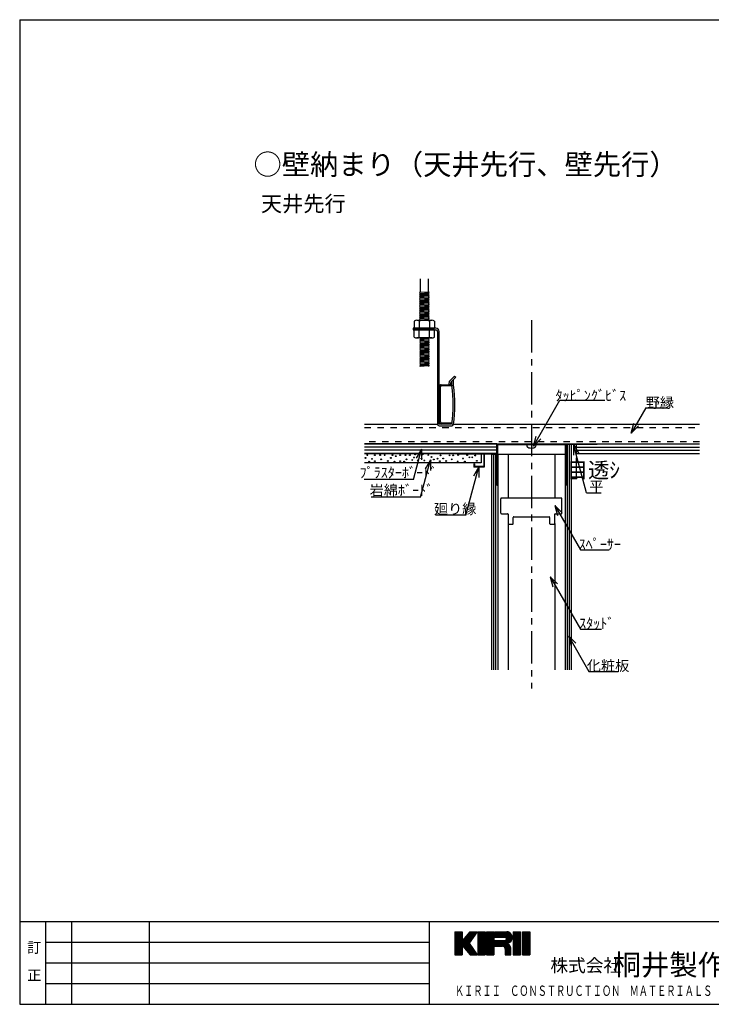
# Model space of a CAD drawing. Extents: x 11 to 286, y 8 to 200.
# Drawn here: x 11 to 144, y 10 to 200 of the extents above; entities that cross this region are included whole.
import ezdxf

# ---------------------------------------------------------------- set-up
doc = ezdxf.new("R2010")
doc.units = 0
doc.header["$MEASUREMENT"] = 0
doc.linetypes.add('CENTER1', pattern=[10, 6.25, -1.25, 1.25, -1.25])
doc.linetypes.add('DASHED1', pattern=[2.5, 1.25, -1.25])
for name, color, linetype in [('_1-0_中心線', 7, 'CONTINUOUS'), ('_1-1_中線', 7, 'CONTINUOUS'), ('_1-2_太線１', 7, 'CONTINUOUS'), ('_1-3_太線２', 7, 'CONTINUOUS'), ('_1-4_細線', 7, 'CONTINUOUS'), ('_1-5_寸法', 7, 'CONTINUOUS'), ('_1-6_文字', 7, 'CONTINUOUS'), ('_1-9_ハッチ', 7, 'CONTINUOUS'), ('_1-A_中線', 7, 'CONTINUOUS'), ('_F-3_太線２', 7, 'CONTINUOUS'), ('_F-5_固定文字', 7, 'CONTINUOUS')]:
    doc.layers.add(name, color=color, linetype=linetype)
doc.styles.get("Standard").update_dxf_attribs({"font": 'txt', "bigfont": 'bigfont.shx'})

msp = doc.modelspace()

# ---------------------------------------------------------------- linework, layer by layer
at = {"layer": '_1-0_中心線', "color": 4, "linetype": 'CENTER1'}
msp.add_line((109.72, 142.06), (109.72, 70.98), dxfattribs=at)
at = {"layer": '_1-1_中線', "color": 7, "linetype": 'Continuous'}
for p, q in [((88.27, 150.07), (88.27, 147.44)), ((89.85, 147.55), (89.85, 150.07)), ((88.16, 147.33), (88.27, 147.44)), ((88.27, 147.21), (88.16, 147.33)), ((88.16, 146.99), (88.27, 147.1)), ((88.27, 146.88), (88.16, 146.99)), ((88.16, 146.65), (88.27, 146.76)), ((88.27, 146.54), (88.16, 146.65)), ((88.16, 146.31), (88.27, 146.43)), ((88.27, 146.2), (88.16, 146.31)), ((88.27, 147.44), (89.85, 147.55)), ((88.27, 147.44), (88.27, 147.55)), ((88.27, 147.21), (89.85, 147.33)), ((88.27, 147.1), (89.85, 147.21)), ((88.27, 147.1), (88.27, 147.21)), ((88.27, 146.88), (89.85, 146.99)), ((88.27, 146.76), (89.85, 146.88)), ((88.27, 146.76), (88.27, 146.88)), ((88.27, 146.54), (89.85, 146.65)), ((88.27, 146.43), (89.85, 146.54)), ((88.27, 146.43), (88.27, 146.54)), ((88.27, 146.2), (89.85, 146.31)), ((89.96, 147.44), (89.85, 147.55)), ((89.85, 147.33), (89.96, 147.44)), ((89.85, 147.21), (89.85, 147.33)), ((89.96, 147.1), (89.85, 147.21)), ((89.85, 146.99), (89.96, 147.1)), ((89.85, 146.88), (89.85, 146.99)), ((89.96, 146.76), (89.85, 146.88)), ((89.85, 146.65), (89.96, 146.76)), ((89.85, 146.54), (89.85, 146.65)), ((89.96, 146.43), (89.85, 146.54)), ((89.85, 146.31), (89.96, 146.43)), ((89.85, 146.2), (89.85, 146.31)), ((88.16, 145.98), (88.27, 146.09)), ((88.27, 145.86), (88.16, 145.98)), ((88.16, 145.64), (88.27, 145.75)), ((88.27, 145.53), (88.16, 145.64)), ((88.16, 145.3), (88.27, 145.41)), ((88.27, 145.19), (88.16, 145.3)), ((88.16, 144.96), (88.27, 145.08)), ((88.27, 144.85), (88.16, 144.96)), ((88.16, 144.63), (88.27, 144.74)), ((88.27, 144.51), (88.16, 144.63)), ((88.16, 144.29), (88.27, 144.4)), ((88.27, 146.09), (89.85, 146.2)), ((88.27, 146.09), (88.27, 146.2)), ((88.27, 145.86), (89.85, 145.98)), ((88.27, 145.75), (89.85, 145.86)), ((88.27, 145.75), (88.27, 145.86)), ((88.27, 145.53), (89.85, 145.64)), ((88.27, 145.41), (89.85, 145.53)), ((88.27, 145.41), (88.27, 145.53)), ((88.27, 145.19), (89.85, 145.3)), ((88.27, 145.08), (89.85, 145.19)), ((88.27, 145.08), (88.27, 145.19)), ((88.27, 144.85), (89.85, 144.96)), ((88.27, 144.74), (89.85, 144.85)), ((88.27, 144.74), (88.27, 144.85)), ((88.27, 144.51), (89.85, 144.63)), ((88.27, 144.4), (89.85, 144.51)), ((88.27, 144.4), (88.27, 144.51)), ((89.96, 146.09), (89.85, 146.2)), ((89.85, 145.98), (89.96, 146.09)), ((89.85, 145.86), (89.85, 145.98)), ((89.96, 145.75), (89.85, 145.86)), ((89.85, 145.64), (89.96, 145.75)), ((89.85, 145.53), (89.85, 145.64)), ((89.96, 145.41), (89.85, 145.53)), ((89.85, 145.3), (89.96, 145.41)), ((89.85, 145.19), (89.85, 145.3)), ((89.96, 145.08), (89.85, 145.19)), ((89.85, 144.96), (89.96, 145.08)), ((89.85, 144.85), (89.85, 144.96)), ((89.96, 144.74), (89.85, 144.85)), ((89.85, 144.63), (89.96, 144.74)), ((89.85, 144.51), (89.85, 144.63)), ((89.96, 144.4), (89.85, 144.51)), ((89.85, 144.29), (89.96, 144.4)), ((88.27, 144.18), (88.16, 144.29)), ((88.16, 143.95), (88.27, 144.06)), ((88.27, 143.84), (88.16, 143.95)), ((88.16, 143.61), (88.27, 143.73)), ((88.27, 143.5), (88.16, 143.61)), ((88.16, 143.28), (88.27, 143.39)), ((88.27, 143.16), (88.16, 143.28)), ((88.16, 142.94), (88.27, 143.05)), ((88.27, 142.83), (88.16, 142.94)), ((88.16, 142.6), (88.27, 142.71)), ((88.27, 142.49), (88.16, 142.6)), ((88.27, 144.18), (89.85, 144.29)), ((88.27, 144.06), (89.85, 144.18)), ((88.27, 144.06), (88.27, 144.18)), ((88.27, 143.84), (89.85, 143.95)), ((88.27, 143.73), (89.85, 143.84)), ((88.27, 143.73), (88.27, 143.84)), ((88.27, 143.5), (89.85, 143.61)), ((88.27, 143.39), (89.85, 143.5)), ((88.27, 143.39), (88.27, 143.5)), ((88.27, 143.16), (89.85, 143.28)), ((88.27, 143.05), (89.85, 143.16)), ((88.27, 143.05), (88.27, 143.16)), ((88.27, 142.83), (89.85, 142.94)), ((88.27, 142.71), (89.85, 142.83)), ((88.27, 142.71), (88.27, 142.83)), ((88.27, 142.49), (89.85, 142.6)), ((89.85, 144.18), (89.85, 144.29)), ((89.96, 144.06), (89.85, 144.18)), ((89.85, 143.95), (89.96, 144.06)), ((89.85, 143.84), (89.85, 143.95)), ((89.96, 143.73), (89.85, 143.84)), ((89.85, 143.61), (89.96, 143.73)), ((89.85, 143.5), (89.85, 143.61)), ((89.96, 143.39), (89.85, 143.5)), ((89.85, 143.28), (89.96, 143.39)), ((89.85, 143.16), (89.85, 143.28)), ((89.96, 143.05), (89.85, 143.16)), ((89.85, 142.94), (89.96, 143.05)), ((89.85, 142.83), (89.85, 142.94)), ((89.96, 142.71), (89.85, 142.83)), ((89.85, 142.6), (89.96, 142.71)), ((89.85, 142.49), (89.85, 142.6)), ((87.12, 141.9), (87.12, 140.5)), ((87.6, 142.04), (90.51, 142.04)), ((88.09, 141.9), (88.09, 140.5)), ((88.16, 142.26), (88.27, 142.38)), ((88.27, 142.15), (88.16, 142.26)), ((88.27, 142.38), (89.85, 142.49)), ((88.27, 142.38), (88.27, 142.49)), ((88.27, 142.15), (89.85, 142.26)), ((88.27, 142.04), (89.85, 142.15)), ((88.27, 142.04), (88.27, 142.15)), ((89.96, 142.38), (89.85, 142.49)), ((89.85, 142.26), (89.96, 142.38)), ((89.85, 142.15), (89.85, 142.26)), ((89.96, 142.04), (89.85, 142.15)), ((90.03, 141.9), (90.03, 140.5)), ((91, 141.9), (91, 140.5)), ((87.12, 140.5), (91, 140.5)), ((87.12, 138.78), (87.12, 140.18)), ((91, 140.18), (87.12, 140.18)), ((88.09, 138.78), (88.09, 140.18)), ((90.03, 138.78), (90.03, 140.18)), ((91, 138.78), (91, 140.18)), ((90.51, 138.64), (87.6, 138.64)), ((88.16, 138.64), (88.27, 138.53)), ((88.27, 138.41), (88.16, 138.3)), ((88.16, 138.3), (88.27, 138.19)), ((88.27, 138.08), (88.16, 137.96)), ((88.16, 137.96), (88.27, 137.85)), ((88.27, 137.74), (88.16, 137.63)), ((88.16, 137.63), (88.27, 137.51)), ((88.27, 137.4), (88.16, 137.29)), ((88.16, 137.29), (88.27, 137.18)), ((88.27, 137.06), (88.16, 136.95)), ((88.16, 136.95), (88.27, 136.84)), ((89.85, 138.64), (88.27, 138.53)), ((89.85, 138.53), (88.27, 138.41)), ((88.27, 138.53), (88.27, 138.41)), ((89.85, 138.3), (88.27, 138.19)), ((89.85, 138.19), (88.27, 138.08)), ((88.27, 138.19), (88.27, 138.08)), ((89.85, 137.96), (88.27, 137.85)), ((89.85, 137.85), (88.27, 137.74)), ((88.27, 137.85), (88.27, 137.74)), ((89.85, 137.63), (88.27, 137.51)), ((88.27, 137.51), (88.27, 137.4)), ((89.85, 137.51), (88.27, 137.4)), ((89.85, 137.29), (88.27, 137.18)), ((89.85, 137.18), (88.27, 137.06)), ((88.27, 137.18), (88.27, 137.06)), ((89.85, 136.95), (88.27, 136.84)), ((89.85, 136.84), (88.27, 136.73)), ((88.27, 136.84), (88.27, 136.73)), ((89.85, 138.64), (89.85, 138.53)), ((89.85, 138.53), (89.96, 138.41)), ((89.96, 138.41), (89.85, 138.3)), ((89.85, 138.3), (89.85, 138.19)), ((89.85, 138.19), (89.96, 138.08)), ((89.96, 138.08), (89.85, 137.96)), ((89.85, 137.96), (89.85, 137.85)), ((89.85, 137.85), (89.96, 137.74)), ((89.96, 137.74), (89.85, 137.63)), ((89.85, 137.63), (89.85, 137.51)), ((89.85, 137.51), (89.96, 137.4)), ((89.96, 137.4), (89.85, 137.29)), ((89.85, 137.29), (89.85, 137.18)), ((89.85, 137.18), (89.96, 137.06)), ((89.96, 137.06), (89.85, 136.95)), ((89.85, 136.95), (89.85, 136.84)), ((89.85, 136.84), (89.96, 136.73)), ((88.27, 136.73), (88.16, 136.61)), ((88.16, 136.61), (88.27, 136.5)), ((88.27, 136.39), (88.16, 136.28)), ((88.16, 136.28), (88.27, 136.16)), ((88.27, 136.05), (88.16, 135.94)), ((88.16, 135.94), (88.27, 135.83)), ((88.27, 135.71), (88.16, 135.6)), ((88.16, 135.6), (88.27, 135.49)), ((88.27, 135.38), (88.16, 135.26)), ((88.16, 135.26), (88.27, 135.15)), ((88.27, 135.04), (88.16, 134.93)), ((88.16, 134.93), (88.27, 134.81)), ((89.85, 136.61), (88.27, 136.5)), ((89.85, 136.5), (88.27, 136.39)), ((88.27, 136.5), (88.27, 136.39)), ((89.85, 136.28), (88.27, 136.16)), ((89.85, 136.16), (88.27, 136.05)), ((88.27, 136.16), (88.27, 136.05)), ((89.85, 135.94), (88.27, 135.83)), ((89.85, 135.83), (88.27, 135.71)), ((88.27, 135.83), (88.27, 135.71)), ((89.85, 135.6), (88.27, 135.49)), ((89.85, 135.49), (88.27, 135.38)), ((88.27, 135.49), (88.27, 135.38)), ((89.85, 135.26), (88.27, 135.15)), ((89.85, 135.15), (88.27, 135.04)), ((88.27, 135.15), (88.27, 135.04)), ((89.85, 134.93), (88.27, 134.81)), ((89.96, 136.73), (89.85, 136.61)), ((89.85, 136.61), (89.85, 136.5)), ((89.85, 136.5), (89.96, 136.39)), ((89.96, 136.39), (89.85, 136.28)), ((89.85, 136.28), (89.85, 136.16)), ((89.85, 136.16), (89.96, 136.05)), ((89.96, 136.05), (89.85, 135.94)), ((89.85, 135.94), (89.85, 135.83)), ((89.85, 135.83), (89.96, 135.71)), ((89.96, 135.71), (89.85, 135.6)), ((89.85, 135.6), (89.85, 135.49)), ((89.85, 135.49), (89.96, 135.38)), ((89.96, 135.38), (89.85, 135.26)), ((89.85, 135.26), (89.85, 135.15)), ((89.85, 135.15), (89.96, 135.04)), ((89.96, 135.04), (89.85, 134.93)), ((89.85, 134.93), (89.85, 134.81)), ((88.27, 134.7), (88.16, 134.59)), ((88.16, 134.59), (88.27, 134.48)), ((88.27, 134.36), (88.16, 134.25)), ((88.16, 134.25), (88.27, 134.14)), ((88.27, 134.03), (88.16, 133.91)), ((88.16, 133.91), (88.27, 133.8)), ((88.27, 133.69), (88.16, 133.58)), ((88.16, 133.58), (88.27, 133.46)), ((88.27, 133.35), (88.16, 133.24)), ((88.16, 133.24), (88.27, 133.13)), ((89.85, 134.81), (88.27, 134.7)), ((88.27, 134.81), (88.27, 134.7)), ((89.85, 134.59), (88.27, 134.48)), ((89.85, 134.48), (88.27, 134.36)), ((88.27, 134.48), (88.27, 134.36)), ((89.85, 134.25), (88.27, 134.14)), ((89.85, 134.14), (88.27, 134.03)), ((88.27, 134.14), (88.27, 134.03)), ((89.85, 133.91), (88.27, 133.8)), ((89.85, 133.8), (88.27, 133.69)), ((88.27, 133.8), (88.27, 133.69)), ((89.85, 133.58), (88.27, 133.46)), ((89.85, 133.46), (88.27, 133.35)), ((88.27, 133.46), (88.27, 133.35)), ((89.85, 133.24), (88.27, 133.13)), ((89.85, 134.81), (89.96, 134.7)), ((89.96, 134.7), (89.85, 134.59)), ((89.85, 134.59), (89.85, 134.48)), ((89.85, 134.48), (89.96, 134.36)), ((89.96, 134.36), (89.85, 134.25)), ((89.85, 134.25), (89.85, 134.14)), ((89.85, 134.14), (89.96, 134.03)), ((89.96, 134.03), (89.85, 133.91)), ((89.85, 133.91), (89.85, 133.8)), ((89.85, 133.8), (89.96, 133.69)), ((89.96, 133.69), (89.85, 133.58)), ((89.85, 133.58), (89.85, 133.46)), ((89.85, 133.46), (89.96, 133.35)), ((89.96, 133.35), (89.85, 133.24)), ((89.85, 133.24), (89.85, 133.13)), ((77.51, 122.02), (91.6, 122.02)), ((94.66, 122.02), (142.16, 122.02)), ((77.51, 118.22), (142.16, 118.22)), ((77.51, 116.32), (95.62, 116.32)), ((100.02, 116.22), (100.02, 114.52)), ((103.22, 116.22), (116.22, 116.22)), ((103.22, 116.22), (103.22, 74.62)), ((105.22, 116.22), (105.22, 107.72)), ((114.22, 116.22), (114.22, 107.72)), ((116.22, 116.22), (116.22, 74.62)), ((100.02, 114.52), (77.51, 114.52)), ((105.22, 102.82), (105.22, 74.62)), ((114.22, 102.82), (114.22, 74.62))]:
    msp.add_line(p, q, dxfattribs=at)
at = {"layer": '_1-1_中線', "color": 7, "linetype": 'DASHED1'}
for p, q in [((77.51, 121.36), (142.16, 121.36)), ((142.16, 118.56), (77.51, 118.56))]:
    msp.add_line(p, q, dxfattribs=at)
at = {"layer": '_1-1_中線', "color": 7, "linetype": 'Continuous'}
for centre, radius, start, end in [((87.6, 141.13), 0.91, 57.7958, 122.2042), ((89.06, 138.61), 3.43, 73.5736, 106.4264), ((90.51, 141.13), 0.91, 57.7974, 122.2026), ((87.6, 139.55), 0.91, 237.7974, 302.2026), ((89.06, 142.07), 3.43, 253.5736, 286.4264), ((90.51, 139.55), 0.91, 237.7958, 302.2042)]:
    msp.add_arc(centre, radius, start, end, dxfattribs=at)
at = {"layer": '_1-2_太線１', "color": 2, "linetype": 'Continuous'}
for p, q in [((91.92, 129.22), (91.92, 122.42)), ((92.16, 122.42), (92.16, 129.22)), ((92.32, 129.62), (94.32, 129.62)), ((94.32, 129.38), (92.32, 129.38)), ((94.32, 129.62), (94.32, 129.38)), ((92.32, 122.26), (94.32, 122.26)), ((94.32, 122.02), (92.32, 122.02)), ((94.32, 122.26), (94.32, 122.02)), ((103.02, 118.22), (103.02, 110.22)), ((103.02, 118.22), (116.42, 118.22)), ((103.18, 118.06), (103.18, 110.22)), ((103.18, 118.06), (116.26, 118.06)), ((116.26, 118.06), (116.26, 110.22)), ((116.42, 118.22), (116.42, 110.22)), ((103.02, 110.22), (103.18, 110.22)), ((116.26, 110.22), (116.42, 110.22))]:
    msp.add_line(p, q, dxfattribs=at)
for centre, radius, start, end in [((92.32, 129.22), 0.4, 90, 180), ((92.32, 129.22), 0.4, 90, 168.5616), ((92.32, 129.22), 0.16, 90, 180), ((92.32, 122.42), 0.4, 180, 270), ((92.32, 122.42), 0.16, 180, 270)]:
    msp.add_arc(centre, radius, start, end, dxfattribs=at)
at = {"layer": '_1-3_太線２', "color": 3, "linetype": 'Continuous'}
for p, q in [((91.28, 140.5), (86.92, 140.5)), ((86.92, 140.5), (86.92, 140.18)), ((86.92, 140.18), (91.28, 140.18)), ((91.6, 139.86), (91.6, 122.02)), ((91.92, 122.02), (91.92, 139.86)), ((93.92, 130.29), (94.91, 131.28)), ((94.91, 131.28), (95.14, 131.05)), ((93.82, 129.7), (93.92, 130.29)), ((93.82, 129.7), (94.13, 129.64)), ((94.13, 129.64), (94.22, 130.14)), ((94.22, 130.14), (95.14, 131.05)), ((94.38, 129.44), (94.38, 130.29)), ((94.38, 129.44), (94.7, 129.49)), ((94.7, 129.49), (94.7, 130.61)), ((94.32, 122.02), (91.92, 122.02)), ((91.92, 121.7), (94.34, 121.7)), ((103.02, 118.22), (77.51, 118.22)), ((103.02, 116.32), (103.02, 118.22)), ((117.42, 118.12), (116.42, 118.12)), ((117.42, 118.12), (117.42, 74.62)), ((118.42, 116.32), (118.42, 118.12)), ((122.42, 118.22), (142.16, 118.22)), ((103.02, 116.32), (77.51, 116.32)), ((102.02, 116.22), (103.02, 116.22)), ((102.02, 116.22), (102.02, 74.62)), ((118.42, 116.32), (142.16, 116.32)), ((103.22, 110.22), (103.22, 74.62)), ((116.22, 110.22), (116.22, 74.62))]:
    msp.add_line(p, q, dxfattribs=at)
for centre, radius, start, end in [((91.28, 139.86), 0.64, 0, 90), ((91.28, 139.86), 0.32, 0, 90), ((70.29, 125.86), 24.36, 350.9296, 8.4649), ((70.29, 125.86), 24.68, 350.9296, 8.4649), ((91.92, 122.02), 0.32, 180, 270), ((94.34, 122.02), 0.32, 270, 350.9296)]:
    msp.add_arc(centre, radius, start, end, dxfattribs=at)
at = {"layer": '_1-4_細線', "color": 6, "linetype": 'Continuous'}
for p, q in [((116.42, 118.22), (122.42, 118.22)), ((116.42, 118.12), (116.42, 118.22)), ((116.42, 118.12), (122.42, 118.12)), ((122.42, 118.12), (122.42, 118.22)), ((103.02, 116.32), (95.62, 116.32)), ((95.62, 116.22), (95.62, 116.32)), ((100.52, 116.22), (95.62, 116.22)), ((100.52, 116.22), (100.52, 113.82)), ((100.62, 116.22), (100.62, 113.72)), ((103.02, 116.22), (100.62, 116.22)), ((103.02, 116.32), (103.02, 116.22)), ((98.62, 114.32), (98.62, 113.72)), ((98.62, 114.32), (98.72, 114.32)), ((98.72, 114.32), (98.72, 113.82)), ((100.62, 113.72), (98.62, 113.72)), ((100.52, 113.82), (98.72, 113.82))]:
    msp.add_line(p, q, dxfattribs=at)
at = {"layer": '_1-5_寸法', "color": 4, "linetype": 'Continuous'}
for p, q in [((118.42, 111.53), (118.42, 115.51)), ((117.42, 111.53), (118.42, 111.53))]:
    msp.add_line(p, q, dxfattribs=at)
at = {"layer": '_1-5_寸法', "color": 3}
for p in [(117.42, 111.53), (118.42, 111.53)]:
    msp.add_point(p, dxfattribs=at)
at = {"layer": '_1-6_文字', "color": 4, "linetype": 'Continuous'}
for p, q in [((110.15, 117.78), (115.24, 126.6)), ((115.24, 126.6), (123.89, 126.6)), ((131.79, 125.13), (128.99, 120.28)), ((131.79, 125.13), (136.12, 125.13)), ((128.99, 120.28), (129.5, 122.22)), ((128.99, 120.28), (130.4, 121.7)), ((110.15, 117.78), (110.67, 119.71)), ((110.15, 117.78), (111.56, 119.19)), ((117.83, 118.1), (118.87, 116.31)), ((120.33, 108.78), (117.83, 118.1)), ((117.83, 118.1), (117.83, 116.03)), ((86.97, 111.34), (88.54, 117.2)), ((88.54, 117.2), (87.5, 115.41)), ((88.54, 117.2), (88.54, 115.13)), ((88.32, 107.94), (90.24, 115.11)), ((90.24, 115.11), (89.21, 113.31)), ((90.24, 115.11), (90.24, 113.03)), ((97.09, 104.44), (99.59, 113.77)), ((99.59, 113.77), (98.55, 111.97)), ((99.59, 113.77), (99.59, 111.69)), ((86.97, 111.34), (77.46, 111.34)), ((120.33, 108.78), (123.21, 108.78)), ((88.32, 107.94), (78.82, 107.94)), ((114.25, 106.28), (119.19, 97.72)), ((114.25, 106.28), (114.77, 104.35)), ((114.25, 106.28), (115.66, 104.87)), ((97.09, 104.44), (91.21, 104.44)), ((119.19, 97.72), (124.73, 97.72)), ((113.35, 92.57), (119.19, 82.46)), ((113.35, 92.57), (114.76, 91.16)), ((113.35, 92.57), (113.87, 90.64)), ((119.19, 82.46), (123.26, 82.46)), ((116.86, 81.17), (118.27, 79.76)), ((116.86, 81.17), (117.38, 79.24)), ((116.86, 81.17), (120.83, 74.29)), ((120.83, 74.29), (126.46, 74.29))]:
    msp.add_line(p, q, dxfattribs=at)
at = {"layer": '_1-9_ハッチ', "color": 7, "linetype": 'Continuous'}
for p, q in [((108.82, 117.96), (108.82, 118.06)), ((108.82, 118.06), (110.62, 118.06)), ((110.62, 117.96), (110.62, 118.06))]:
    msp.add_line(p, q, dxfattribs=at)
at = {"layer": '_1-9_ハッチ', "color": 4, "linetype": 'Continuous'}
for p, q in [((116.62, 118.12), (116.62, 74.62)), ((117.02, 118.12), (117.02, 74.62)), ((103.02, 117.59), (77.51, 117.59)), ((103.02, 116.95), (77.51, 116.95)), ((102.42, 116.22), (102.42, 74.62)), ((102.82, 116.22), (102.82, 74.62)), ((118.42, 117.59), (142.16, 117.59)), ((118.42, 116.95), (142.16, 116.95))]:
    msp.add_line(p, q, dxfattribs=at)
for centre in [(78.05, 116.04), (79.52, 116.02), (80.53, 116.04), (81.41, 116.02), (82.92, 116.04), (84.39, 116.02), (85.41, 116.04), (86.28, 116.02), (87.3, 116.14), (88.71, 116.14), (89.83, 116.06), (92.16, 115.98), (93.94, 115.98), (94.64, 115.98), (95.6, 116.06), (97.32, 116), (98.89, 115.96), (77.71, 115.48), (78.42, 114.76), (78.96, 115.32), (79.52, 114.86), (80.73, 115.22), (82, 114.9), (82.58, 115.48), (83.3, 114.76), (83.54, 115.82), (84.39, 114.86), (85.15, 114.78), (85.61, 115.22), (86.74, 115.08), (87.06, 115.58), (87.78, 115.02), (88.53, 115.36), (89.05, 115), (90.25, 114.92), (90.44, 115.66), (90.88, 115.18), (91.58, 115.34), (92.06, 114.86), (92.69, 115.36), (93.29, 114.89), (94.34, 115.22), (95.49, 114.81), (96.52, 115.39), (96.86, 114.78), (97.75, 115.6), (98.32, 115.6), (99.18, 114.93)]:
    msp.add_circle(centre, 0.0785, dxfattribs=at)
at = {"layer": '_1-9_ハッチ', "color": 7, "linetype": 'Continuous'}
for centre, radius, start, end in [((109.33, 117.96), 0.513, 180, 256.1039), ((110.1, 117.96), 0.513, 283.896, 0), ((109.72, 119.52), 2.12, 256.1039, 270), ((109.72, 119.52), 2.12, 270, 283.896)]:
    msp.add_arc(centre, radius, start, end, dxfattribs=at)
at = {"layer": '_1-A_中線', "color": 3, "linetype": 'Continuous'}
for p, q in [((103.82, 104.82), (103.82, 107.62)), ((115.52, 107.72), (103.92, 107.72)), ((115.62, 104.82), (115.62, 107.62)), ((103.92, 104.72), (105.12, 104.72)), ((105.22, 104.62), (105.22, 102.82)), ((114.22, 102.82), (114.22, 104.62)), ((114.32, 104.72), (115.52, 104.72)), ((105.32, 102.72), (106.12, 102.72)), ((106.22, 102.82), (106.22, 104.02)), ((106.32, 104.12), (113.12, 104.12)), ((113.22, 104.02), (113.22, 102.82)), ((113.32, 102.72), (114.12, 102.72))]:
    msp.add_line(p, q, dxfattribs=at)
for centre, start, end in [((103.92, 107.62), 90, 180), ((115.52, 107.62), 0, 90), ((103.92, 104.82), 180, 270), ((105.12, 104.62), 0, 90), ((114.32, 104.62), 90, 180), ((115.52, 104.82), 270, 0), ((105.32, 102.82), 180, 270), ((106.12, 102.82), 270, 0), ((106.32, 104.02), 90, 180), ((113.12, 104.02), 0, 90), ((113.32, 102.82), 180, 270), ((114.12, 102.82), 270, 0)]:
    msp.add_arc(centre, 0.1, start, end, dxfattribs=at)
at = {"layer": '_F-3_太線２', "color": 3, "linetype": 'Continuous'}
for p, q in [((10.97, 200.05), (285.97, 200.05)), ((10.97, 200.05), (10.97, 10.05)), ((10.97, 26.05), (285.97, 26.05)), ((89.97, 26.05), (89.97, 10.05)), ((10.97, 10.05), (285.97, 10.05))]:
    msp.add_line(p, q, dxfattribs=at)
at = {"layer": '_F-3_太線２', "color": 7, "linetype": 'Continuous'}
msp.add_line((15.97, 26.05), (15.97, 10.05), dxfattribs=at)
at = {"layer": '_F-3_太線２', "color": 4, "linetype": 'Continuous'}
for p, q in [((20.97, 26.05), (20.97, 10.05)), ((35.97, 26.05), (35.97, 10.05)), ((15.97, 22.05), (89.97, 22.05)), ((15.97, 18.05), (89.97, 18.05)), ((15.97, 14.05), (89.97, 14.05))]:
    msp.add_line(p, q, dxfattribs=at)
at = {"layer": '_F-5_固定文字', "color": 7, "linetype": 'Continuous'}
for p, q in [((94.97, 23.93), (95.08, 24.05)), ((94.97, 23.79), (95.23, 24.05)), ((94.97, 23.65), (95.37, 24.05)), ((94.97, 23.51), (95.51, 24.05)), ((94.97, 23.37), (95.65, 24.05)), ((94.97, 23.23), (95.79, 24.05)), ((94.97, 23.08), (95.93, 24.05)), ((94.97, 22.94), (96.07, 24.05)), ((94.97, 22.8), (96.22, 24.05)), ((94.97, 22.66), (96.35, 24.05)), ((94.97, 24.05), (94.97, 19.61)), ((94.97, 24.05), (96.35, 24.05)), ((94.97, 23.94), (96.35, 22.56)), ((94.97, 22.52), (96.35, 23.91)), ((94.97, 23.8), (96.35, 22.41)), ((94.97, 22.38), (96.35, 23.76)), ((94.97, 23.66), (96.35, 22.27)), ((94.97, 22.24), (96.35, 23.62)), ((94.97, 23.52), (96.35, 22.13)), ((94.97, 22.09), (96.35, 23.48)), ((94.97, 23.38), (96.35, 21.99)), ((94.97, 21.95), (96.35, 23.34)), ((94.97, 23.23), (96.35, 21.85)), ((94.97, 21.81), (96.35, 23.2)), ((94.97, 23.09), (96.35, 21.71)), ((94.97, 21.67), (96.35, 23.06)), ((94.97, 22.95), (96.35, 21.57)), ((94.97, 21.53), (96.35, 22.92)), ((94.97, 22.81), (96.35, 21.42)), ((95, 24.05), (96.35, 22.7)), ((95.14, 24.05), (96.35, 22.84)), ((95.28, 24.05), (96.35, 22.98)), ((95.42, 24.05), (96.35, 23.12)), ((95.57, 24.05), (96.35, 23.26)), ((95.71, 24.05), (96.35, 23.4)), ((95.85, 24.05), (96.35, 23.55)), ((95.99, 24.05), (96.35, 23.69)), ((96.13, 24.05), (96.35, 23.83)), ((96.27, 24.05), (96.35, 23.97)), ((96.35, 24.05), (96.35, 19.61)), ((96.49, 22.35), (98.2, 24.05)), ((96.49, 22.21), (98.34, 24.05)), ((96.49, 22.06), (98.48, 24.05)), ((96.49, 21.92), (98.62, 24.05)), ((96.49, 21.78), (98.76, 24.05)), ((96.49, 21.64), (98.9, 24.05)), ((96.49, 21.5), (99.04, 24.05)), ((96.49, 21.36), (99.19, 24.05)), ((96.49, 22.39), (97.88, 24.05)), ((96.52, 21.24), (99.13, 23.86)), ((96.58, 21.17), (98.82, 23.4)), ((96.65, 21.09), (98.51, 22.95)), ((96.89, 22.87), (97.82, 21.94)), ((96.96, 22.94), (97.87, 22.02)), ((97.01, 23), (98.05, 24.05)), ((97.02, 23.02), (97.93, 22.11)), ((97.08, 23.1), (97.99, 22.19)), ((97.15, 23.17), (98.05, 22.28)), ((97.21, 23.25), (98.1, 22.36)), ((97.28, 23.33), (98.16, 22.44)), ((97.34, 23.41), (98.22, 22.53)), ((97.41, 23.48), (98.28, 22.61)), ((97.47, 23.56), (98.33, 22.7)), ((97.53, 23.64), (98.39, 22.78)), ((97.6, 23.71), (98.45, 22.86)), ((97.66, 23.79), (98.51, 22.95)), ((97.71, 23.85), (97.91, 24.05)), ((97.73, 23.87), (98.57, 23.03)), ((99.27, 24.05), (97.74, 21.83)), ((97.79, 23.95), (98.62, 23.11)), ((97.86, 24.02), (98.68, 23.2)), ((97.88, 24.05), (99.27, 24.05)), ((97.97, 24.05), (98.74, 23.28)), ((98.11, 24.05), (98.8, 23.37)), ((98.25, 24.05), (98.85, 23.45)), ((98.39, 24.05), (98.91, 23.53)), ((98.54, 24.05), (98.97, 23.62)), ((98.68, 24.05), (99.03, 23.7)), ((98.82, 24.05), (99.08, 23.78)), ((98.96, 24.05), (99.14, 23.87)), ((99.1, 24.05), (99.2, 23.95)), ((99.24, 24.05), (99.26, 24.04)), ((99.4, 23.99), (99.47, 24.05)), ((99.4, 23.85), (99.61, 24.05)), ((99.4, 23.7), (99.75, 24.05)), ((99.4, 23.56), (99.89, 24.05)), ((99.4, 23.42), (100.03, 24.05)), ((99.4, 23.28), (100.18, 24.05)), ((99.4, 23.14), (100.32, 24.05)), ((99.4, 23), (100.46, 24.05)), ((99.4, 22.86), (100.6, 24.05)), ((99.4, 22.71), (100.74, 24.05)), ((99.4, 24.05), (100.79, 24.05)), ((99.4, 24.05), (99.4, 19.61)), ((99.4, 24.03), (100.79, 22.64)), ((99.4, 22.57), (100.79, 23.96)), ((99.4, 23.89), (100.79, 22.5)), ((99.4, 22.43), (100.79, 23.82)), ((99.4, 23.75), (100.79, 22.36)), ((99.4, 22.29), (100.79, 23.68)), ((99.4, 23.6), (100.79, 22.22)), ((99.4, 22.15), (100.79, 23.54)), ((99.4, 23.46), (100.79, 22.08)), ((99.4, 22.01), (100.79, 23.39)), ((99.4, 23.32), (100.79, 21.94)), ((99.4, 21.87), (100.79, 23.25)), ((99.4, 23.18), (100.79, 21.79)), ((99.4, 21.72), (100.79, 23.11)), ((99.4, 23.04), (100.79, 21.65)), ((99.4, 21.58), (100.79, 22.97)), ((99.4, 22.9), (100.79, 21.51)), ((99.4, 21.44), (100.79, 22.83)), ((99.53, 24.05), (100.79, 22.78)), ((99.67, 24.05), (100.79, 22.93)), ((99.81, 24.05), (100.79, 23.07)), ((99.95, 24.05), (100.79, 23.21)), ((100.09, 24.05), (100.79, 23.35)), ((100.23, 24.05), (100.79, 23.49)), ((100.37, 24.05), (100.79, 23.63)), ((100.52, 24.05), (100.79, 23.77)), ((100.66, 24.05), (100.79, 23.92)), ((100.79, 24.05), (100.79, 19.61)), ((101.07, 23.95), (101.16, 24.05)), ((101.07, 23.81), (101.3, 24.05)), ((101.07, 23.67), (101.45, 24.05)), ((101.07, 23.53), (101.59, 24.05)), ((101.07, 23.39), (101.73, 24.05)), ((101.07, 23.25), (101.87, 24.05)), ((101.07, 23.11), (102.01, 24.05)), ((101.07, 22.96), (102.15, 24.05)), ((101.07, 22.82), (102.29, 24.05)), ((101.07, 22.68), (102.44, 24.05)), ((101.07, 24.05), (102.46, 24.05)), ((101.07, 24.05), (101.07, 19.61)), ((101.07, 22.54), (102.46, 23.93)), ((101.07, 23.92), (102.46, 22.53)), ((101.07, 22.4), (102.46, 23.79)), ((101.07, 23.78), (102.46, 22.39)), ((101.07, 23.64), (102.46, 22.25)), ((101.07, 22.26), (102.46, 23.64)), ((101.07, 23.5), (102.46, 22.11)), ((101.07, 22.12), (102.46, 23.5)), ((101.07, 21.97), (102.46, 23.36)), ((101.07, 23.35), (102.46, 21.97)), ((101.07, 21.83), (102.46, 23.22)), ((101.07, 23.21), (102.46, 21.83)), ((101.07, 21.69), (102.46, 23.08)), ((101.07, 23.07), (102.46, 21.69)), ((101.07, 21.55), (102.46, 22.94)), ((101.07, 22.93), (102.46, 21.54)), ((101.08, 24.05), (102.46, 22.67)), ((101.22, 24.05), (102.46, 22.82)), ((101.37, 24.05), (102.46, 22.96)), ((101.51, 24.05), (102.46, 23.1)), ((101.65, 24.05), (102.46, 23.24)), ((101.79, 24.05), (102.46, 23.38)), ((101.93, 24.05), (102.46, 23.52)), ((102.07, 24.05), (102.46, 23.66)), ((102.21, 24.05), (102.46, 23.81)), ((102.36, 24.05), (102.46, 23.95)), ((102.46, 24.05), (102.46, 19.61)), ((102.59, 23.92), (102.72, 24.05)), ((102.59, 23.78), (102.86, 24.05)), ((102.59, 23.64), (103, 24.05)), ((102.59, 23.5), (103.14, 24.05)), ((102.59, 23.36), (103.29, 24.05)), ((102.59, 23.22), (103.43, 24.05)), ((102.59, 23.08), (103.57, 24.05)), ((102.59, 24.05), (104.95, 24.05)), ((102.59, 24.05), (102.59, 22.94)), ((102.59, 23.95), (103.6, 22.94)), ((102.59, 23.81), (103.46, 22.94)), ((102.59, 23.67), (103.32, 22.94)), ((102.59, 23.53), (103.18, 22.94)), ((102.59, 23.38), (103.04, 22.94)), ((102.59, 23.24), (102.9, 22.94)), ((102.59, 23.1), (102.76, 22.94)), ((102.59, 22.96), (102.62, 22.94)), ((104.68, 22.94), (102.59, 22.94)), ((102.6, 22.94), (103.71, 24.05)), ((102.64, 24.05), (103.75, 22.94)), ((102.74, 22.94), (103.85, 24.05)), ((102.78, 24.05), (103.89, 22.94)), ((102.88, 22.94), (103.99, 24.05)), ((102.92, 24.05), (104.03, 22.94)), ((103.03, 22.94), (104.13, 24.05)), ((103.06, 24.05), (104.17, 22.94)), ((103.17, 22.94), (104.28, 24.05)), ((103.2, 24.05), (104.31, 22.94)), ((103.31, 22.94), (104.42, 24.05)), ((103.34, 24.05), (104.45, 22.94)), ((103.45, 22.94), (104.56, 24.05)), ((103.49, 24.05), (104.59, 22.94)), ((103.59, 22.94), (104.7, 24.05)), ((103.63, 24.05), (104.75, 22.93)), ((103.73, 22.94), (104.84, 24.05)), ((103.77, 24.05), (105.7, 22.12)), ((103.77, 21.28), (105.94, 23.45)), ((103.87, 22.94), (104.98, 24.05)), ((103.91, 24.05), (105.77, 22.19)), ((103.91, 21.28), (105.98, 23.35)), ((104.02, 22.94), (105.11, 24.04)), ((104.05, 24.05), (105.83, 22.27)), ((104.05, 21.28), (106.02, 23.25)), ((104.16, 22.94), (105.23, 24.01)), ((104.19, 24.05), (105.89, 22.35)), ((104.3, 22.94), (105.34, 23.98)), ((104.33, 24.05), (105.94, 22.44)), ((104.44, 22.94), (105.44, 23.94)), ((104.48, 24.05), (105.99, 22.54)), ((104.58, 22.94), (105.53, 23.89)), ((104.62, 24.05), (106.02, 22.64)), ((104.72, 22.94), (105.61, 23.83)), ((104.76, 24.05), (106.05, 22.76)), ((104.76, 21.85), (106.05, 23.13)), ((104.82, 22.9), (105.69, 23.77)), ((104.89, 21.83), (106.06, 23.01)), ((104.9, 24.05), (106.06, 22.89)), ((104.9, 22.83), (105.76, 23.7)), ((104.94, 22.74), (105.83, 23.62)), ((104.94, 22.6), (105.89, 23.54)), ((105.03, 21.83), (106.06, 22.86)), ((105.04, 24.05), (106.06, 23.03)), ((105.21, 24.02), (106.03, 23.2)), ((105.43, 23.94), (105.95, 23.42)), ((106.2, 23.99), (106.25, 24.05)), ((106.2, 23.85), (106.4, 24.05)), ((106.2, 23.71), (106.54, 24.05)), ((106.2, 23.57), (106.68, 24.05)), ((106.2, 23.43), (106.82, 24.05)), ((106.2, 23.29), (106.96, 24.05)), ((106.2, 23.15), (107.1, 24.05)), ((106.2, 23), (107.24, 24.05)), ((106.2, 22.86), (107.39, 24.05)), ((106.2, 22.72), (107.53, 24.05)), ((106.2, 24.05), (107.59, 24.05)), ((106.2, 24.05), (106.2, 19.61)), ((106.2, 24.02), (107.59, 22.63)), ((106.2, 22.58), (107.59, 23.97)), ((106.2, 23.88), (107.59, 22.49)), ((106.2, 22.44), (107.59, 23.83)), ((106.2, 23.74), (107.59, 22.35)), ((106.2, 22.3), (107.59, 23.68)), ((106.2, 23.6), (107.59, 22.21)), ((106.2, 22.16), (107.59, 23.54)), ((106.2, 23.46), (107.59, 22.07)), ((106.2, 22.01), (107.59, 23.4)), ((106.2, 23.31), (107.59, 21.93)), ((106.2, 21.87), (107.59, 23.26)), ((106.2, 23.17), (107.59, 21.79)), ((106.2, 21.73), (107.59, 23.12)), ((106.2, 23.03), (107.59, 21.64)), ((106.2, 21.59), (107.59, 22.98)), ((106.2, 22.89), (107.59, 21.5)), ((106.2, 21.45), (107.59, 22.84)), ((106.32, 24.05), (107.59, 22.78)), ((106.46, 24.05), (107.59, 22.92)), ((106.6, 24.05), (107.59, 23.06)), ((106.74, 24.05), (107.59, 23.2)), ((106.88, 24.05), (107.59, 23.34)), ((107.02, 24.05), (107.59, 23.48)), ((107.16, 24.05), (107.59, 23.62)), ((107.31, 24.05), (107.59, 23.77)), ((107.45, 24.05), (107.59, 23.91)), ((107.59, 24.05), (107.59, 19.61)), ((108, 23.96), (108.09, 24.05)), ((108, 23.82), (108.24, 24.05)), ((108, 23.68), (108.38, 24.05)), ((108, 23.54), (108.52, 24.05)), ((108, 23.39), (108.66, 24.05)), ((108, 23.25), (108.8, 24.05)), ((108, 23.11), (108.94, 24.05)), ((108, 22.97), (109.08, 24.05)), ((108, 22.83), (109.23, 24.05)), ((108, 22.69), (109.37, 24.05)), ((108, 24.05), (109.39, 24.05)), ((108, 24.05), (108, 19.61)), ((108, 22.55), (109.39, 23.93)), ((108, 23.92), (109.39, 22.53)), ((108, 22.4), (109.39, 23.79)), ((108, 23.77), (109.39, 22.39)), ((108, 22.26), (109.39, 23.65)), ((108, 23.63), (109.39, 22.25)), ((108, 22.12), (109.39, 23.51)), ((108, 23.49), (109.39, 22.1)), ((108, 21.98), (109.39, 23.37)), ((108, 23.35), (109.39, 21.96)), ((108, 21.84), (109.39, 23.22)), ((108, 23.21), (109.39, 21.82)), ((108, 21.7), (109.39, 23.08)), ((108, 23.07), (109.39, 21.68)), ((108, 21.56), (109.39, 22.94)), ((108, 22.93), (109.39, 21.54)), ((108, 21.41), (109.39, 22.8)), ((108.01, 24.05), (109.39, 22.67)), ((108.15, 24.05), (109.39, 22.81)), ((108.29, 24.05), (109.39, 22.95)), ((108.44, 24.05), (109.39, 23.09)), ((108.58, 24.05), (109.39, 23.24)), ((108.72, 24.05), (109.39, 23.38)), ((108.86, 24.05), (109.39, 23.52)), ((109, 24.05), (109.39, 23.66)), ((109.14, 24.05), (109.39, 23.8)), ((109.28, 24.05), (109.39, 23.94)), ((109.39, 24.05), (109.39, 19.61)), ((94.97, 21.39), (96.35, 22.77)), ((94.97, 22.67), (96.35, 21.28)), ((94.97, 21.25), (96.35, 22.63)), ((94.97, 22.53), (96.35, 21.14)), ((94.97, 21.1), (96.35, 22.49)), ((94.97, 22.39), (96.35, 21)), ((94.97, 20.96), (96.35, 22.35)), ((94.97, 22.24), (96.35, 20.86)), ((94.97, 20.82), (96.35, 22.21)), ((94.97, 22.1), (96.35, 20.72)), ((94.97, 20.68), (96.35, 22.07)), ((94.97, 21.96), (96.35, 20.58)), ((94.97, 20.54), (96.35, 21.93)), ((94.97, 21.82), (96.35, 20.43)), ((94.97, 20.4), (96.35, 21.78)), ((94.97, 21.68), (96.35, 20.29)), ((94.97, 20.26), (96.35, 21.64)), ((94.97, 21.54), (96.35, 20.15)), ((94.97, 20.11), (96.35, 21.5)), ((94.97, 21.4), (96.35, 20.01)), ((94.97, 19.97), (96.35, 21.36)), ((94.97, 21.26), (96.35, 19.87)), ((94.97, 19.83), (96.35, 21.22)), ((94.97, 21.11), (96.35, 19.73)), ((94.97, 19.69), (96.35, 21.08)), ((94.97, 20.97), (96.33, 19.61)), ((95.03, 19.61), (96.35, 20.94)), ((96.49, 21.28), (96.49, 22.39)), ((96.49, 22.27), (99.16, 19.61)), ((96.49, 22.13), (99.01, 19.61)), ((96.49, 21.99), (98.87, 19.61)), ((96.49, 21.85), (98.73, 19.61)), ((96.49, 21.71), (98.59, 19.61)), ((96.49, 21.57), (98.45, 19.61)), ((96.49, 21.43), (98.31, 19.61)), ((96.49, 21.28), (98.17, 19.61)), ((96.49, 21.28), (97.88, 19.61)), ((96.51, 22.4), (99.2, 19.71)), ((96.57, 22.48), (98.89, 20.16)), ((96.63, 22.56), (98.58, 20.61)), ((96.7, 22.63), (98.27, 21.07)), ((96.71, 21.01), (98.2, 22.5)), ((96.76, 22.71), (97.95, 21.52)), ((96.78, 20.93), (97.89, 22.05)), ((96.83, 22.79), (97.76, 21.86)), ((96.84, 20.86), (97.77, 21.79)), ((96.91, 20.78), (97.83, 21.7)), ((96.97, 20.7), (97.89, 21.62)), ((97.03, 20.63), (97.94, 21.54)), ((97.1, 20.55), (98, 21.45)), ((97.16, 20.47), (98.06, 21.37)), ((97.23, 20.39), (98.12, 21.28)), ((97.29, 20.32), (98.17, 21.2)), ((97.36, 20.24), (98.23, 21.12)), ((97.42, 20.16), (98.29, 21.03)), ((97.48, 20.09), (98.35, 20.95)), ((97.74, 21.83), (99.27, 19.61)), ((99.4, 22.76), (100.79, 21.37)), ((99.4, 21.3), (100.79, 22.69)), ((99.4, 22.62), (100.79, 21.23)), ((99.4, 21.16), (100.79, 22.55)), ((99.4, 22.47), (100.79, 21.09)), ((99.4, 21.02), (100.79, 22.4)), ((99.4, 22.33), (100.79, 20.95)), ((99.4, 20.88), (100.79, 22.26)), ((99.4, 22.19), (100.79, 20.8)), ((99.4, 20.73), (100.79, 22.12)), ((99.4, 22.05), (100.79, 20.66)), ((99.4, 20.59), (100.79, 21.98)), ((99.4, 21.91), (100.79, 20.52)), ((99.4, 20.45), (100.79, 21.84)), ((99.4, 21.77), (100.79, 20.38)), ((99.4, 20.31), (100.79, 21.7)), ((99.4, 21.63), (100.79, 20.24)), ((99.4, 20.17), (100.79, 21.56)), ((99.4, 21.48), (100.79, 20.1)), ((99.4, 20.03), (100.79, 21.41)), ((99.4, 21.34), (100.79, 19.96)), ((99.4, 19.89), (100.79, 21.27)), ((99.4, 21.2), (100.79, 19.81)), ((99.4, 19.74), (100.79, 21.13)), ((99.4, 21.06), (100.79, 19.67)), ((99.4, 20.92), (100.71, 19.61)), ((99.42, 19.61), (100.79, 20.99)), ((101.07, 21.41), (102.46, 22.8)), ((101.07, 22.79), (102.46, 21.4)), ((101.07, 22.65), (102.46, 21.26)), ((101.07, 21.27), (102.46, 22.65)), ((101.07, 22.51), (102.46, 21.12)), ((101.07, 21.13), (102.46, 22.51)), ((101.07, 20.98), (102.46, 22.37)), ((101.07, 22.36), (102.46, 20.98)), ((101.07, 20.84), (102.46, 22.23)), ((101.07, 22.22), (102.46, 20.84)), ((101.07, 20.7), (102.46, 22.09)), ((101.07, 22.08), (102.46, 20.7)), ((101.07, 20.56), (102.46, 21.95)), ((101.07, 21.94), (102.46, 20.55)), ((101.07, 20.42), (102.46, 21.81)), ((101.07, 21.8), (102.46, 20.41)), ((101.07, 21.66), (102.46, 20.27)), ((101.07, 20.28), (102.46, 21.66)), ((101.07, 21.52), (102.46, 20.13)), ((101.07, 20.14), (102.46, 21.52)), ((101.07, 19.99), (102.46, 21.38)), ((101.07, 21.37), (102.46, 19.99)), ((101.07, 19.85), (102.46, 21.24)), ((101.07, 21.23), (102.46, 19.85)), ((101.07, 19.71), (102.46, 21.1)), ((101.07, 21.09), (102.46, 19.71)), ((101.07, 20.95), (102.41, 19.61)), ((101.11, 19.61), (102.46, 20.96)), ((102.59, 22.37), (102.61, 22.39)), ((102.59, 22.23), (102.75, 22.39)), ((102.59, 22.09), (102.89, 22.39)), ((102.59, 21.94), (103.04, 22.39)), ((102.59, 21.8), (103.18, 22.39)), ((102.59, 21.66), (103.32, 22.39)), ((102.59, 21.52), (103.46, 22.39)), ((102.59, 21.38), (103.6, 22.39)), ((102.59, 22.39), (102.59, 21.28)), ((102.59, 22.39), (104.68, 22.39)), ((102.59, 22.25), (103.57, 21.28)), ((102.59, 22.11), (103.43, 21.28)), ((102.59, 21.97), (103.29, 21.28)), ((102.59, 21.83), (103.15, 21.28)), ((102.59, 21.69), (103.01, 21.28)), ((102.59, 21.55), (102.87, 21.28)), ((102.59, 21.4), (102.72, 21.28)), ((102.59, 21.28), (104.12, 21.28)), ((102.6, 22.39), (103.71, 21.28)), ((102.63, 21.28), (103.74, 22.39)), ((102.75, 22.39), (103.86, 21.28)), ((102.78, 21.28), (103.88, 22.39)), ((102.89, 22.39), (104, 21.28)), ((102.92, 21.28), (104.03, 22.39)), ((103.03, 22.39), (104.14, 21.28)), ((103.06, 21.28), (104.17, 22.39)), ((103.17, 22.39), (104.32, 21.24)), ((103.2, 21.28), (104.31, 22.39)), ((103.31, 22.39), (105.78, 19.91)), ((103.34, 21.28), (104.45, 22.39)), ((103.45, 22.39), (105.78, 20.05)), ((103.48, 21.28), (104.59, 22.39)), ((103.59, 22.39), (105.78, 20.2)), ((103.62, 21.28), (104.74, 22.39)), ((103.74, 22.39), (105.78, 20.34)), ((103.88, 22.39), (105.78, 20.48)), ((104.02, 22.39), (105.78, 20.62)), ((104.16, 22.39), (105.78, 20.76)), ((104.19, 21.27), (104.74, 21.83)), ((104.3, 22.39), (104.85, 21.84)), ((104.3, 21.25), (104.87, 21.81)), ((104.4, 21.2), (104.98, 21.79)), ((104.44, 22.39), (105, 21.83)), ((104.48, 21.14), (105.09, 21.75)), ((104.55, 21.07), (105.18, 21.71)), ((104.58, 22.39), (105.13, 21.84)), ((104.61, 20.98), (105.27, 21.65)), ((104.63, 20.92), (105.78, 19.77)), ((104.65, 20.89), (105.36, 21.59)), ((104.67, 20.77), (105.43, 21.53)), ((104.67, 20.63), (105.5, 21.46)), ((104.67, 20.49), (105.57, 21.38)), ((104.67, 20.35), (105.62, 21.29)), ((104.67, 20.2), (105.67, 21.2)), ((104.67, 20.06), (105.71, 21.1)), ((104.67, 19.92), (105.75, 21)), ((104.72, 22.39), (105.24, 21.87)), ((104.82, 22.43), (105.35, 21.9)), ((104.87, 21.81), (105.76, 20.92)), ((104.9, 22.5), (105.45, 21.95)), ((104.94, 22.73), (105.62, 22.06)), ((104.94, 22.59), (105.54, 22)), ((105.07, 21.76), (105.71, 21.12)), ((105.2, 21.86), (106.04, 22.7)), ((105.41, 21.93), (105.96, 22.49)), ((106.2, 22.75), (107.59, 21.36)), ((106.2, 21.31), (107.59, 22.69)), ((106.2, 22.61), (107.59, 21.22)), ((106.2, 21.17), (107.59, 22.55)), ((106.2, 22.47), (107.59, 21.08)), ((106.2, 21.02), (107.59, 22.41)), ((106.2, 22.32), (107.59, 20.94)), ((106.2, 20.88), (107.59, 22.27)), ((106.2, 22.18), (107.59, 20.8)), ((106.2, 20.74), (107.59, 22.13)), ((106.2, 22.04), (107.59, 20.65)), ((106.2, 20.6), (107.59, 21.99)), ((106.2, 21.9), (107.59, 20.51)), ((106.2, 20.46), (107.59, 21.85)), ((106.2, 21.76), (107.59, 20.37)), ((106.2, 20.32), (107.59, 21.7)), ((106.2, 21.62), (107.59, 20.23)), ((106.2, 20.18), (107.59, 21.56)), ((106.2, 21.48), (107.59, 20.09)), ((106.2, 20.04), (107.59, 21.42)), ((106.2, 21.33), (107.59, 19.95)), ((106.2, 19.89), (107.59, 21.28)), ((106.2, 21.19), (107.59, 19.81)), ((106.2, 19.75), (107.59, 21.14)), ((106.2, 21.05), (107.59, 19.66)), ((106.2, 19.61), (107.59, 21)), ((106.2, 20.91), (107.5, 19.61)), ((108, 22.78), (109.39, 21.4)), ((108, 21.27), (109.39, 22.66)), ((108, 22.64), (109.39, 21.26)), ((108, 21.13), (109.39, 22.52)), ((108, 22.5), (109.39, 21.11)), ((108, 20.99), (109.39, 22.38)), ((108, 22.36), (109.39, 20.97)), ((108, 20.85), (109.39, 22.24)), ((108, 22.22), (109.39, 20.83)), ((108, 20.71), (109.39, 22.09)), ((108, 22.08), (109.39, 20.69)), ((108, 20.57), (109.39, 21.95)), ((108, 21.94), (109.39, 20.55)), ((108, 20.42), (109.39, 21.81)), ((108, 21.79), (109.39, 20.41)), ((108, 20.28), (109.39, 21.67)), ((108, 21.65), (109.39, 20.27)), ((108, 20.14), (109.39, 21.53)), ((108, 21.51), (109.39, 20.12)), ((108, 20), (109.39, 21.39)), ((108, 21.37), (109.39, 19.98)), ((108, 19.86), (109.39, 21.25)), ((108, 21.23), (109.39, 19.84)), ((108, 19.72), (109.39, 21.1)), ((108, 21.09), (109.39, 19.7)), ((108, 20.95), (109.34, 19.61)), ((108.04, 19.61), (109.39, 20.96)), ((94.97, 20.83), (96.19, 19.61)), ((94.97, 20.69), (96.04, 19.61)), ((94.97, 20.55), (95.9, 19.61)), ((94.97, 20.41), (95.76, 19.61)), ((94.97, 20.27), (95.62, 19.61)), ((94.97, 20.12), (95.48, 19.61)), ((94.97, 19.98), (95.34, 19.61)), ((94.97, 19.84), (95.2, 19.61)), ((94.97, 19.7), (95.05, 19.61)), ((94.97, 19.61), (96.35, 19.61)), ((95.17, 19.61), (96.35, 20.79)), ((95.31, 19.61), (96.35, 20.65)), ((95.45, 19.61), (96.35, 20.51)), ((95.6, 19.61), (96.35, 20.37)), ((95.74, 19.61), (96.35, 20.23)), ((95.88, 19.61), (96.35, 20.09)), ((96.02, 19.61), (96.35, 19.95)), ((96.16, 19.61), (96.35, 19.8)), ((96.3, 19.61), (96.35, 19.66)), ((97.16, 20.48), (98.02, 19.61)), ((97.55, 20.01), (98.4, 20.87)), ((97.61, 19.93), (98.46, 20.78)), ((97.68, 19.85), (98.52, 20.7)), ((97.74, 19.78), (98.58, 20.61)), ((97.81, 19.7), (98.63, 20.53)), ((97.86, 19.63), (97.88, 19.61)), ((97.87, 19.62), (98.69, 20.45)), ((97.88, 19.61), (99.27, 19.61)), ((98, 19.61), (98.75, 20.36)), ((98.14, 19.61), (98.81, 20.28)), ((98.28, 19.61), (98.87, 20.19)), ((98.42, 19.61), (98.92, 20.11)), ((98.57, 19.61), (98.98, 20.03)), ((98.71, 19.61), (99.04, 19.94)), ((98.85, 19.61), (99.1, 19.86)), ((98.99, 19.61), (99.15, 19.78)), ((99.13, 19.61), (99.21, 19.69)), ((99.4, 20.78), (100.57, 19.61)), ((99.4, 20.64), (100.43, 19.61)), ((99.4, 20.49), (100.28, 19.61)), ((99.4, 20.35), (100.14, 19.61)), ((99.4, 20.21), (100, 19.61)), ((99.4, 20.07), (99.86, 19.61)), ((99.4, 19.93), (99.72, 19.61)), ((99.4, 19.79), (99.58, 19.61)), ((99.4, 19.65), (99.44, 19.61)), ((99.4, 19.61), (100.79, 19.61)), ((99.56, 19.61), (100.79, 20.85)), ((99.7, 19.61), (100.79, 20.71)), ((99.84, 19.61), (100.79, 20.57)), ((99.98, 19.61), (100.79, 20.42)), ((100.12, 19.61), (100.79, 20.28)), ((100.26, 19.61), (100.79, 20.14)), ((100.41, 19.61), (100.79, 20)), ((100.55, 19.61), (100.79, 19.86)), ((100.69, 19.61), (100.79, 19.72)), ((101.07, 20.81), (102.27, 19.61)), ((101.07, 20.67), (102.13, 19.61)), ((101.07, 20.53), (101.98, 19.61)), ((101.07, 20.38), (101.84, 19.61)), ((101.07, 20.24), (101.7, 19.61)), ((101.07, 20.1), (101.56, 19.61)), ((101.07, 19.96), (101.42, 19.61)), ((101.07, 19.82), (101.28, 19.61)), ((101.07, 19.68), (101.14, 19.61)), ((101.07, 19.61), (102.46, 19.61)), ((101.25, 19.61), (102.46, 20.82)), ((101.39, 19.61), (102.46, 20.67)), ((101.54, 19.61), (102.46, 20.53)), ((101.68, 19.61), (102.46, 20.39)), ((101.82, 19.61), (102.46, 20.25)), ((101.96, 19.61), (102.46, 20.11)), ((102.1, 19.61), (102.46, 19.97)), ((102.24, 19.61), (102.46, 19.83)), ((102.38, 19.61), (102.46, 19.68)), ((104.67, 19.78), (105.77, 20.88)), ((104.67, 20.74), (105.78, 19.63)), ((104.67, 20.72), (104.68, 19.61)), ((104.67, 20.6), (105.66, 19.61)), ((104.67, 20.46), (105.52, 19.61)), ((104.67, 20.32), (105.38, 19.61)), ((104.67, 20.17), (105.24, 19.61)), ((104.67, 20.03), (105.1, 19.61)), ((104.67, 19.89), (104.95, 19.61)), ((104.67, 19.75), (104.81, 19.61)), ((104.68, 19.64), (105.78, 20.75)), ((104.68, 19.61), (105.78, 19.61)), ((104.79, 19.61), (105.78, 20.61)), ((104.93, 19.61), (105.78, 20.46)), ((105.07, 19.61), (105.78, 20.32)), ((105.21, 19.61), (105.78, 20.18)), ((105.35, 19.61), (105.78, 20.04)), ((105.49, 19.61), (105.78, 19.9)), ((105.64, 19.61), (105.78, 19.76)), ((105.78, 19.61), (105.78, 20.72)), ((105.78, 19.61), (105.78, 19.62)), ((106.2, 20.77), (107.36, 19.61)), ((106.2, 20.63), (107.22, 19.61)), ((106.2, 20.49), (107.08, 19.61)), ((106.2, 20.34), (106.93, 19.61)), ((106.2, 20.2), (106.79, 19.61)), ((106.2, 20.06), (106.65, 19.61)), ((106.2, 19.92), (106.51, 19.61)), ((106.2, 19.78), (106.37, 19.61)), ((106.2, 19.64), (106.23, 19.61)), ((106.2, 19.61), (107.59, 19.61)), ((106.34, 19.61), (107.59, 20.86)), ((106.48, 19.61), (107.59, 20.71)), ((106.63, 19.61), (107.59, 20.57)), ((106.77, 19.61), (107.59, 20.43)), ((106.91, 19.61), (107.59, 20.29)), ((107.05, 19.61), (107.59, 20.15)), ((107.19, 19.61), (107.59, 20.01)), ((107.33, 19.61), (107.59, 19.87)), ((107.47, 19.61), (107.59, 19.72)), ((108, 20.8), (109.19, 19.61)), ((108, 20.66), (109.05, 19.61)), ((108, 20.52), (108.91, 19.61)), ((108, 20.38), (108.77, 19.61)), ((108, 20.24), (108.63, 19.61)), ((108, 20.1), (108.49, 19.61)), ((108, 19.96), (108.35, 19.61)), ((108, 19.81), (108.2, 19.61)), ((108, 19.67), (108.06, 19.61)), ((108, 19.61), (109.39, 19.61)), ((108.18, 19.61), (109.39, 20.82)), ((108.33, 19.61), (109.39, 20.68)), ((108.47, 19.61), (109.39, 20.54)), ((108.61, 19.61), (109.39, 20.4)), ((108.75, 19.61), (109.39, 20.26)), ((108.89, 19.61), (109.39, 20.11)), ((109.03, 19.61), (109.39, 19.97)), ((109.17, 19.61), (109.39, 19.83)), ((109.32, 19.61), (109.39, 19.69))]:
    msp.add_line(p, q, dxfattribs=at)
for centre, radius, start, end in [((104.68, 22.66), 0.277, 270, 90), ((104.95, 22.94), 1.11, 256.8561, 90), ((104.12, 20.72), 0.555, 0.1797, 90), ((104.67, 20.72), 1.11, 0.1797, 88.8778)]:
    msp.add_arc(centre, radius, start, end, dxfattribs=at)

# ---------------------------------------------------------------- texts
at = {"layer": '_1-5_寸法', "color": 4}
msp.add_text('目透ｼ', height=3, dxfattribs=at).set_placement((116.57, 111.63))
at = {"layer": '_1-6_文字', "color": 7}
msp.add_text('○壁納まり（天井先行、壁先行）', height=4, dxfattribs=at).set_placement((56.09, 170.12))
at = {"layer": '_1-6_文字', "color": 4}
for s, height, p in [('天井先行', 3, (57.52, 163.04)), ('ﾀｯﾋﾟﾝｸﾞﾋﾞｽ', 2, (114.37, 126.52)), ('野縁', 2, (131.79, 125.15)), ('ﾌﾟﾗｽﾀｰﾎﾞｰﾄﾞ', 2, (76.55, 111.65)), ('岩綿ﾎﾞｰﾄﾞ', 2, (78.51, 108.25)), ('平', 2, (120.9, 108.98)), ('廻り縁', 2, (90.92, 104.65)), ('ｽﾍﾟｰｻｰ', 2, (118.83, 97.83)), ('ｽﾀｯﾄﾞ', 2, (118.93, 82.56)), ('化粧板', 2, (120.42, 74.39))]:
    msp.add_text(s, height=height, dxfattribs=at).set_placement(p)
at = {"layer": '_F-5_固定文字', "color": 4}
for s, height, p in [('訂', 2, (12.42, 20)), ('株式会社', 2.5, (113.39, 16.3)), ('正', 2, (12.42, 14.67))]:
    msp.add_text(s, height=height, dxfattribs=at).set_placement(p)
at = {"layer": '_F-5_固定文字', "color": 7}
msp.add_text('桐井製作所', height=4, dxfattribs=at).set_placement((125.43, 15.66))
at = {"layer": '_F-5_固定文字', "color": 4, "width": 0.65}
msp.add_text('ＫＩＲＩＩ\u3000ＣＯＮＳＴＲＵＣＴＩＯＮ\u3000ＭＡＴＥＲＩＡＬＳ\u3000ＣＯ．，ＬＴＤ．', height=2, dxfattribs=at).set_placement((94.97, 11.67))

doc.saveas('drawing.dxf')
